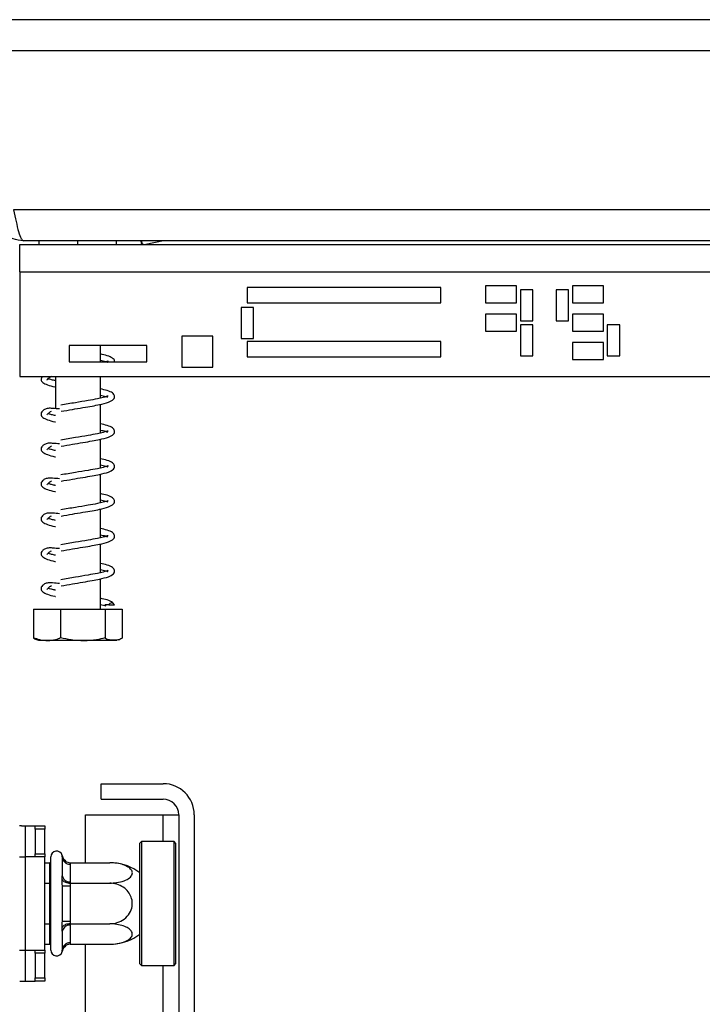
# Model space of a CAD drawing. Units: millimetres. Extents: x 52 to 4158, y 66 to 3280.
# Drawn here: x 2426 to 2514, y 1747 to 1874 of the extents above; entities that cross this region are included whole.
import ezdxf

# ---------------------------------------------------------------- set-up
doc = ezdxf.new("R2010")
doc.units = ezdxf.units.MM
doc.header["$LTSCALE"] = 16
doc.layers.add('FORMAT', color=7, linetype='Continuous')
doc.styles.add('SLDTEXTSTYLE1', font='TXT', dxfattribs={"width": 0.75})
doc.dimstyles.new('SLDDIMSTYLE0', dxfattribs={"dimtxt": 42.333333, "dimasz": 20.8, "dimexe": 0, "dimexo": 0.0625, "dimgap": 10.583333, "dimtad": 1, "dimdec": 0, "dimrnd": 1e-09, "dimzin": 12, "dimdsep": 46, "dimtxsty": 'SLDTEXTSTYLE1', "dimsah": 1, "dimcen": 0.09, "dimadec": 0, "dimazin": 3, "dimtfac": 1, "dimtdec": 0, "dimtofl": 0, "dimtmove": 0, "dimatfit": 3, "dimfxl": 0, "dimfrac": 2, "dimtolj": 1, "dimtzin": 12, "dimarcsym": 0})

# ---------------------------------------------------------------- blocks, each defined once
blk = doc.blocks.new('_D_11')
at = {"layer": 'FORMAT'}
for p, q in [((2775.12, 1796.97), (2762.24, 1796.97)), ((2762.24, 1796.97), (2762.24, 1717.95)), ((2898.95, 1796.97), (2911.83, 1796.97)), ((2911.83, 1796.97), (2911.83, 1717.95)), ((2878.04, 1788.24), (2841.1, 1726.67)), ((2762.24, 1717.95), (2775.12, 1717.95)), ((2911.83, 1717.95), (2898.95, 1717.95)), ((2448.55, 1652.92), (2709.55, 1652.92)), ((2709.55, 1652.92), (2952.47, 1652.92))]:
    blk.add_line(p, q, dxfattribs=at)
for points in [[(2448.55, 1652.92), (2469.35, 1648.92), (2469.35, 1656.92)], [(2709.55, 1652.92), (2688.75, 1656.92), (2688.75, 1648.92)]]:
    blk.add_solid(points, dxfattribs=at)
at = {"layer": 'FORMAT', "attachment_point": 1, "style": 'SLDTEXTSTYLE1'}
for s, insert, char_height in [('1', (2837.68, 1795.66), 29.63), ('"', (2881.47, 1780.69), 42.33), ('10', (2775.12, 1780.69), 42.333), ('4', (2859.57, 1756.15), 29.63), ('261mm', (2737.2, 1707.49), 42.333)]:
    blk.add_mtext(s, dxfattribs=dict(at, insert=insert, char_height=char_height))

msp = doc.modelspace()

# ---------------------------------------------------------------- hatches: boundary and pattern name
at = {"linetype": 'Continuous', "lineweight": 18}
h = msp.add_hatch(dxfattribs=at)
h.set_pattern_fill('ANSI32', scale=16, style=0)
edge = h.paths.add_edge_path(flags=0)
edge.add_line((2448.55, 1482.16), (2448.55, 1771.16))
edge.add_arc((2444.55, 1771.16), 4, 360, 450)
edge.add_line((2444.55, 1775.16), (2436.55, 1775.16))
edge.add_line((2436.55, 1775.16), (2436.55, 1773.16))
edge.add_line((2436.55, 1773.16), (2444.55, 1773.16))
edge.add_arc((2444.55, 1771.16), 2, 0, 90, ccw=False)
edge.add_line((2446.55, 1771.16), (2446.55, 1482.16))
edge.add_arc((2444.55, 1482.16), 2, 270, 360, ccw=False)
edge.add_line((2444.55, 1480.16), (2426.55, 1480.16))
edge.add_line((2426.55, 1480.16), (2426.55, 1478.16))
edge.add_line((2426.55, 1478.16), (2444.55, 1478.16))
edge.add_arc((2444.55, 1482.16), 4, 270, 360)

# ---------------------------------------------------------------- linework, layer by layer
at = {"color": 8, "linetype": 'Continuous', "lineweight": 25}
for p, q in [((2645.55, 1873.66), (2360.05, 1873.66)), ((2444.55, 1767.71), (2444.55, 1771.16)), ((2426.8, 1765.71), (2426.8, 1769.71)), ((2426.8, 1749.71), (2426.8, 1753.71)), ((2444.55, 1536.16), (2444.55, 1751.71))]:
    msp.add_line(p, q, dxfattribs=at)
at = {"color": 7, "linetype": 'Continuous', "lineweight": 25}
for p, q in [((2595.55, 1869.66), (2378.55, 1869.66)), ((2593.84, 1849.16), (2425.25, 1849.16)), ((2426.05, 1841.16), (2426.05, 1844.66)), ((2426.05, 1844.66), (2593.05, 1844.66)), ((2592.55, 1845.16), (2426.55, 1845.16)), ((2428.55, 1844.66), (2428.55, 1845.16)), ((2433.55, 1844.66), (2433.55, 1845.16)), ((2438.55, 1844.66), (2438.55, 1845.16)), ((2441.8, 1844.66), (2441.72, 1845.09)), ((2444.58, 1845.16), (2442.31, 1844.66)), ((2426.05, 1841.16), (2426.05, 1827.66)), ((2426.05, 1841.16), (2593.05, 1841.16)), ((2480.38, 1839.15), (2455.38, 1839.15)), ((2455.38, 1839.15), (2455.38, 1837.15)), ((2480.38, 1837.15), (2480.38, 1839.15)), ((2486.13, 1839.34), (2486.13, 1837.14)), ((2490.13, 1839.34), (2486.13, 1839.34)), ((2490.13, 1837.14), (2490.13, 1839.34)), ((2492.23, 1838.84), (2490.63, 1838.84)), ((2490.63, 1838.84), (2490.63, 1834.84)), ((2492.23, 1834.84), (2492.23, 1838.84)), ((2495.23, 1838.84), (2495.23, 1834.84)), ((2496.83, 1838.84), (2495.23, 1838.84)), ((2496.83, 1834.84), (2496.83, 1838.84)), ((2501.33, 1839.34), (2497.33, 1839.34)), ((2497.33, 1839.34), (2497.33, 1837.14)), ((2501.33, 1837.14), (2501.33, 1839.34)), ((2455.38, 1837.15), (2480.38, 1837.15)), ((2486.13, 1837.14), (2490.13, 1837.14)), ((2497.33, 1837.14), (2501.33, 1837.14)), ((2454.59, 1836.55), (2454.59, 1832.55)), ((2456.19, 1836.55), (2454.59, 1836.55)), ((2456.19, 1832.55), (2456.19, 1836.55)), ((2486.13, 1835.69), (2486.13, 1833.49)), ((2490.13, 1835.69), (2486.13, 1835.69)), ((2490.13, 1833.49), (2490.13, 1835.69)), ((2490.63, 1834.84), (2492.23, 1834.84)), ((2495.23, 1834.84), (2496.83, 1834.84)), ((2497.33, 1835.69), (2497.33, 1833.49)), ((2501.33, 1835.69), (2497.33, 1835.69)), ((2501.33, 1833.49), (2501.33, 1835.69)), ((2486.13, 1833.49), (2490.13, 1833.49)), ((2492.23, 1834.34), (2490.63, 1834.34)), ((2490.63, 1834.34), (2490.63, 1830.34)), ((2492.23, 1830.34), (2492.23, 1834.34)), ((2497.33, 1833.49), (2501.33, 1833.49)), ((2501.83, 1834.34), (2501.83, 1830.34)), ((2503.43, 1834.34), (2501.83, 1834.34)), ((2503.43, 1830.34), (2503.43, 1834.34)), ((2446.95, 1832.86), (2446.95, 1828.86)), ((2450.95, 1832.86), (2446.95, 1832.86)), ((2450.95, 1828.86), (2450.95, 1832.86)), ((2454.59, 1832.55), (2456.19, 1832.55)), ((2480.38, 1832.18), (2455.38, 1832.18)), ((2455.38, 1832.18), (2455.38, 1830.18)), ((2480.38, 1830.18), (2480.38, 1832.18)), ((2497.33, 1832.04), (2497.33, 1829.84)), ((2501.33, 1832.04), (2497.33, 1832.04)), ((2501.33, 1829.84), (2501.33, 1832.04)), ((2432.44, 1831.64), (2432.44, 1829.54)), ((2442.44, 1831.64), (2432.44, 1831.64)), ((2436.45, 1829.54), (2436.45, 1831.64)), ((2442.44, 1829.54), (2442.44, 1831.64)), ((2432.44, 1829.54), (2442.44, 1829.54)), ((2455.38, 1830.18), (2480.38, 1830.18)), ((2490.63, 1830.34), (2492.23, 1830.34)), ((2497.33, 1829.84), (2501.33, 1829.84)), ((2501.83, 1830.34), (2503.43, 1830.34)), ((2446.95, 1828.86), (2450.95, 1828.86)), ((2426.05, 1827.66), (2593.05, 1827.66)), ((2430.65, 1827.66), (2430.65, 1823.51)), ((2436.45, 1824.86), (2436.45, 1827.66)), ((2436.45, 1820.36), (2436.45, 1824.06)), ((2436.45, 1815.86), (2436.45, 1819.56)), ((2436.45, 1811.36), (2436.45, 1815.06)), ((2436.45, 1806.86), (2436.45, 1810.56)), ((2436.45, 1802.36), (2436.45, 1806.06)), ((2436.45, 1797.66), (2436.45, 1801.56)), ((2427.82, 1797.66), (2427.82, 1793.96)), ((2427.82, 1797.66), (2431.33, 1797.66)), ((2431.33, 1797.66), (2431.33, 1793.96)), ((2431.33, 1797.66), (2437.06, 1797.66)), ((2437.06, 1797.66), (2437.06, 1793.96)), ((2437.06, 1797.66), (2439.27, 1797.66)), ((2437.53, 1798.23), (2438.26, 1798.23)), ((2438.22, 1798.23), (2438.26, 1798.23)), ((2439.27, 1797.66), (2439.27, 1793.96)), ((2428.62, 1793.66), (2438.09, 1793.66)), ((2438.09, 1793.66), (2438.47, 1793.66)), ((2436.55, 1773.16), (2436.55, 1775.16)), ((2436.55, 1775.16), (2444.55, 1775.16)), ((2436.55, 1773.16), (2444.55, 1773.16)), ((2434.55, 1764.97), (2434.55, 1771.16)), ((2434.55, 1771.16), (2444.55, 1771.16)), ((2444.55, 1771.16), (2446.55, 1771.16)), ((2446.55, 1771.16), (2446.55, 1482.16)), ((2448.55, 1771.16), (2448.55, 1482.16)), ((2426.3, 1769.71), (2426.04, 1769.72)), ((2426.3, 1769.71), (2426.8, 1769.71)), ((2426.8, 1769.71), (2428.05, 1769.71)), ((2428.05, 1769.71), (2429.3, 1769.71)), ((2428.05, 1769.31), (2428.05, 1769.71)), ((2429.3, 1769.71), (2429.3, 1769.31)), ((2429.3, 1769.31), (2428.05, 1769.31)), ((2428.05, 1769.31), (2428.05, 1766.11)), ((2429.3, 1766.11), (2429.3, 1769.31)), ((2441.75, 1767.71), (2441.55, 1767.51)), ((2441.55, 1753.24), (2441.55, 1767.51)), ((2445.95, 1767.71), (2441.75, 1767.71)), ((2441.75, 1767.71), (2441.75, 1753.08)), ((2446.15, 1767.51), (2445.95, 1767.71)), ((2445.95, 1751.71), (2445.95, 1767.71)), ((2446.15, 1767.51), (2446.15, 1751.91)), ((2428.05, 1766.11), (2429.3, 1766.11)), ((2428.05, 1765.71), (2428.05, 1766.11)), ((2429.3, 1766.11), (2429.3, 1765.71)), ((2426.04, 1765.71), (2426.8, 1765.71)), ((2429.3, 1765.71), (2426.8, 1765.71)), ((2426.8, 1753.71), (2426.8, 1765.71)), ((2429.3, 1753.71), (2429.3, 1765.71)), ((2429.3, 1764.97), (2429.95, 1764.97)), ((2430.05, 1765.08), (2429.95, 1764.97)), ((2429.95, 1762.34), (2429.95, 1764.97)), ((2430.05, 1764.91), (2430.05, 1765.71)), ((2430.05, 1753.71), (2430.05, 1764.91)), ((2431.55, 1763.38), (2431.55, 1765.66)), ((2432.54, 1764.97), (2432.55, 1764.79)), ((2432.54, 1764.97), (2437.65, 1764.97)), ((2432.55, 1764.79), (2432.55, 1762.51)), ((2429.3, 1762.34), (2429.95, 1762.34)), ((2430.05, 1762.4), (2429.95, 1762.34)), ((2429.95, 1757.09), (2429.95, 1762.34)), ((2432.55, 1762.51), (2432.54, 1762.34)), ((2432.54, 1762.34), (2432.55, 1761.99)), ((2432.54, 1762.34), (2437.65, 1762.34)), ((2431.55, 1757.43), (2431.55, 1761.99)), ((2431.55, 1761.99), (2432.55, 1761.99)), ((2432.55, 1761.99), (2432.55, 1757.43)), ((2429.3, 1757.09), (2429.95, 1757.09)), ((2429.95, 1757.09), (2430.05, 1757.03)), ((2429.95, 1754.46), (2429.95, 1757.09)), ((2431.55, 1757.43), (2432.55, 1757.43)), ((2432.55, 1757.43), (2432.54, 1757.09)), ((2432.54, 1757.09), (2437.65, 1757.09)), ((2432.54, 1757.09), (2432.55, 1756.91)), ((2431.55, 1753.77), (2431.55, 1756.05)), ((2432.55, 1756.91), (2432.55, 1754.63)), ((2429.3, 1754.46), (2429.95, 1754.46)), ((2429.95, 1754.46), (2430.05, 1754.34)), ((2432.55, 1754.63), (2432.54, 1754.46)), ((2432.54, 1754.46), (2437.65, 1754.46)), ((2434.55, 1545.16), (2434.55, 1754.46)), ((2426.04, 1753.71), (2426.8, 1753.71)), ((2426.8, 1753.71), (2429.3, 1753.71)), ((2428.05, 1753.31), (2428.05, 1753.71)), ((2429.3, 1753.31), (2428.05, 1753.31)), ((2428.05, 1753.31), (2428.05, 1750.11)), ((2429.3, 1753.71), (2429.3, 1753.31)), ((2429.3, 1750.11), (2429.3, 1753.31)), ((2441.55, 1751.91), (2441.55, 1753.24)), ((2441.55, 1751.91), (2441.75, 1751.71)), ((2441.75, 1753.08), (2441.75, 1751.71)), ((2445.95, 1751.71), (2446.15, 1751.91)), ((2441.75, 1751.71), (2445.95, 1751.71)), ((2426.05, 1749.7), (2426.3, 1749.71)), ((2426.3, 1749.71), (2426.8, 1749.71)), ((2426.8, 1749.71), (2428.05, 1749.71)), ((2428.05, 1750.11), (2429.3, 1750.11)), ((2428.05, 1749.71), (2428.05, 1750.11)), ((2429.3, 1749.71), (2428.05, 1749.71)), ((2429.3, 1750.11), (2429.3, 1749.71))]:
    msp.add_line(p, q, dxfattribs=at)
at = {"color": 7, "linetype": 'Continuous', "lineweight": 25, "flags": 128}
msp.add_lwpolyline([(2438.47, 1793.66), (2438.53, 1793.66), (2438.57, 1793.67)], dxfattribs=at)
at = {"color": 7, "linetype": 'Continuous', "lineweight": 25}
for centre, radius, start, end in [((2443.54, 1845.79), 1.95, 198.5821, 215.0669), ((2437.9, 1798.06), 0.4, 24.2178, 155.7822), ((2428.62, 1795.02), 1.35, 247.6106, 270), ((2438.47, 1795.02), 1.35, 282.9236, 291.5794), ((2444.55, 1771.16), 4, 0, 90), ((2444.55, 1771.16), 2, 0, 90), ((2430.8, 1765.71), 0.75, 13.511, 180), ((2432.48, 1765.73), 0.94, 184.4019, 273.8113), ((2437.65, 1758.52), 6.45, 85.5907, 86.072), ((2437.65, 1758.52), 6.45, 52.7742, 85.5907), ((2432.48, 1763.45), 0.94, 184.4019, 273.8113), ((2432.48, 1755.97), 0.94, 86.1887, 175.5981), ((2437.65, 1760.91), 6.45, 273.3913, 307.2258), ((2432.48, 1753.69), 0.94, 86.1887, 175.5981), ((2437.65, 1760.91), 6.45, 273.1108, 273.3913), ((2430.8, 1753.71), 0.75, 180, 346.4836)]:
    msp.add_arc(centre, radius, start, end, dxfattribs=at)
for points, knots in [([(2426.55, 1845.16), (2426.09, 1845.21), (2425.17, 1845.3), (2423.95, 1846.02), (2423.04, 1847.07), (2422.6, 1848.19), (2422.56, 1848.91), (2422.55, 1849.16)], [0, 0, 0, 0, 0.2192029, 0.4384202, 0.6576376, 0.8768548, 1, 1, 1, 1]), ([(2438.25, 1829.54), (2438.26, 1829.58), (2438.34, 1829.76), (2438.01, 1830.07), (2437.42, 1830.34), (2436.76, 1830.49), (2436.45, 1830.56)], [0, 0, 0, 0, 0.079762, 0.373247, 0.706125, 1, 1, 1, 1]), ([(2436.45, 1829.76), (2436.7, 1829.7), (2437.12, 1829.62), (2437.41, 1829.49), (2437.42, 1829.53), (2437.42, 1829.55)], [0, 0, 0, 0, 0.468049, 0.779602, 1, 1, 1, 1]), ([(2437.46, 1829.61), (2437.46, 1829.62), (2437.45, 1829.64), (2437.26, 1829.58), (2437.15, 1829.54)], [0, 0, 0, 0, 0.448512, 1, 1, 1, 1]), ([(2428.96, 1827.66), (2428.88, 1827.53), (2428.71, 1827.25), (2429, 1826.84), (2429.6, 1826.57), (2430.2, 1826.39), (2430.63, 1826.31), (2430.65, 1826.31)], [0, 0, 0, 0, 0.212185, 0.431365, 0.69957, 0.987964, 1, 1, 1, 1]), ([(2429.59, 1827.2), (2429.59, 1827.2), (2429.58, 1827.2), (2429.67, 1827.4), (2429.99, 1827.61), (2430.14, 1827.7)], [0, 0, 0, 0, 0.171985, 0.613414, 1, 1, 1, 1]), ([(2430.65, 1827.11), (2430.61, 1827.12), (2430.35, 1827.17), (2430.07, 1827.25), (2429.74, 1827.35), (2429.7, 1827.33), (2429.67, 1827.33)], [0, 0, 0, 0, 0.059987, 0.393937, 0.686921, 1, 1, 1, 1]), ([(2431.41, 1823.17), (2431.87, 1823.25), (2432.76, 1823.41), (2434.17, 1823.64), (2435.37, 1823.84), (2436.54, 1824.07), (2437.49, 1824.3), (2438.2, 1824.68), (2438.36, 1825.16), (2438.04, 1825.57), (2437.42, 1825.84), (2436.75, 1825.99), (2436.45, 1826.06)], [0, 0, 0, 0, 0.114438, 0.217228, 0.309359, 0.38914, 0.515956, 0.623036, 0.716331, 0.8068, 0.909411, 1, 1, 1, 1]), ([(2437.46, 1825.11), (2437.45, 1825.12), (2437.42, 1825.15), (2436.93, 1824.95), (2436.04, 1824.76), (2434.8, 1824.54), (2433.46, 1824.32), (2432.26, 1824.12), (2431.66, 1824.02), (2431.35, 1823.96)], [0, 0, 0, 0, 0.064376, 0.241667, 0.380166, 0.551329, 0.757214, 0.874386, 1, 1, 1, 1]), ([(2436.45, 1825.26), (2436.7, 1825.2), (2437.12, 1825.12), (2437.41, 1824.99), (2437.42, 1825.03), (2437.42, 1825.05)], [0, 0, 0, 0, 0.468049, 0.779602, 1, 1, 1, 1]), ([(2431.2, 1823.47), (2430.9, 1823.49), (2430.4, 1823.53), (2429.73, 1823.58), (2429.25, 1823.43), (2428.86, 1823.13), (2428.73, 1822.76), (2429, 1822.34), (2429.6, 1822.07), (2430.2, 1821.89), (2430.63, 1821.81), (2430.65, 1821.81)], [0, 0, 0, 0, 0.140829, 0.229401, 0.3135, 0.388025, 0.525679, 0.657641, 0.819119, 0.992754, 1, 1, 1, 1]), ([(2429.59, 1822.7), (2429.59, 1822.7), (2429.58, 1822.7), (2429.67, 1822.9), (2429.99, 1823.11), (2430.14, 1823.2)], [0, 0, 0, 0, 0.171985, 0.613414, 1, 1, 1, 1]), ([(2430.65, 1822.61), (2430.61, 1822.62), (2430.35, 1822.67), (2430.07, 1822.75), (2429.74, 1822.85), (2429.7, 1822.83), (2429.67, 1822.83)], [0, 0, 0, 0, 0.059987, 0.393937, 0.686921, 1, 1, 1, 1]), ([(2437.46, 1820.61), (2437.45, 1820.62), (2437.42, 1820.65), (2436.93, 1820.45), (2436.04, 1820.26), (2434.8, 1820.04), (2433.46, 1819.82), (2432.26, 1819.62), (2431.66, 1819.52), (2431.35, 1819.46)], [0, 0, 0, 0, 0.064376, 0.241667, 0.380166, 0.551329, 0.757214, 0.874386, 1, 1, 1, 1]), ([(2431.41, 1818.67), (2431.87, 1818.75), (2432.76, 1818.91), (2434.17, 1819.14), (2435.37, 1819.34), (2436.54, 1819.57), (2437.49, 1819.8), (2438.2, 1820.18), (2438.36, 1820.66), (2438.04, 1821.07), (2437.42, 1821.34), (2436.75, 1821.49), (2436.45, 1821.56)], [0, 0, 0, 0, 0.1144385, 0.2172282, 0.3093595, 0.3891398, 0.5159557, 0.6230357, 0.7163311, 0.8067999, 0.9094113, 1, 1, 1, 1]), ([(2436.45, 1820.76), (2436.7, 1820.7), (2437.12, 1820.62), (2437.41, 1820.49), (2437.42, 1820.53), (2437.42, 1820.55)], [0, 0, 0, 0, 0.468049, 0.779602, 1, 1, 1, 1]), ([(2431.2, 1818.97), (2430.9, 1818.99), (2430.4, 1819.03), (2429.73, 1819.08), (2429.25, 1818.93), (2428.86, 1818.63), (2428.73, 1818.26), (2429, 1817.84), (2429.6, 1817.57), (2430.2, 1817.39), (2430.63, 1817.31), (2430.65, 1817.31)], [0, 0, 0, 0, 0.140829, 0.229401, 0.3135, 0.388025, 0.525679, 0.657641, 0.819119, 0.992754, 1, 1, 1, 1]), ([(2429.59, 1818.2), (2429.59, 1818.2), (2429.58, 1818.2), (2429.67, 1818.4), (2429.99, 1818.61), (2430.14, 1818.7)], [0, 0, 0, 0, 0.171985, 0.613414, 1, 1, 1, 1]), ([(2430.65, 1818.11), (2430.61, 1818.12), (2430.35, 1818.17), (2430.07, 1818.25), (2429.74, 1818.35), (2429.7, 1818.33), (2429.67, 1818.33)], [0, 0, 0, 0, 0.059987, 0.393937, 0.686921, 1, 1, 1, 1]), ([(2431.41, 1814.17), (2431.87, 1814.25), (2432.76, 1814.41), (2434.17, 1814.64), (2435.37, 1814.84), (2436.54, 1815.07), (2437.49, 1815.3), (2438.2, 1815.68), (2438.36, 1816.16), (2438.04, 1816.57), (2437.42, 1816.84), (2436.75, 1816.99), (2436.45, 1817.06)], [0, 0, 0, 0, 0.114438, 0.217228, 0.309359, 0.38914, 0.515956, 0.623036, 0.716331, 0.8068, 0.909411, 1, 1, 1, 1]), ([(2437.46, 1816.11), (2437.45, 1816.12), (2437.42, 1816.15), (2436.93, 1815.95), (2436.04, 1815.76), (2434.8, 1815.54), (2433.46, 1815.32), (2432.26, 1815.12), (2431.66, 1815.02), (2431.35, 1814.96)], [0, 0, 0, 0, 0.064376, 0.241667, 0.380166, 0.551329, 0.757214, 0.874386, 1, 1, 1, 1]), ([(2436.45, 1816.26), (2436.7, 1816.2), (2437.12, 1816.12), (2437.41, 1815.99), (2437.42, 1816.03), (2437.42, 1816.05)], [0, 0, 0, 0, 0.468049, 0.779602, 1, 1, 1, 1]), ([(2431.2, 1814.47), (2430.9, 1814.49), (2430.4, 1814.53), (2429.73, 1814.58), (2429.25, 1814.43), (2428.86, 1814.13), (2428.73, 1813.76), (2429, 1813.34), (2429.6, 1813.07), (2430.2, 1812.89), (2430.63, 1812.81), (2430.65, 1812.81)], [0, 0, 0, 0, 0.140829, 0.229401, 0.3135, 0.388025, 0.525679, 0.657641, 0.819119, 0.992754, 1, 1, 1, 1]), ([(2429.59, 1813.7), (2429.59, 1813.7), (2429.58, 1813.7), (2429.67, 1813.9), (2429.99, 1814.11), (2430.14, 1814.2)], [0, 0, 0, 0, 0.171985, 0.613414, 1, 1, 1, 1]), ([(2430.65, 1813.61), (2430.61, 1813.62), (2430.35, 1813.67), (2430.07, 1813.75), (2429.74, 1813.85), (2429.7, 1813.83), (2429.67, 1813.83)], [0, 0, 0, 0, 0.059987, 0.393937, 0.686921, 1, 1, 1, 1]), ([(2437.46, 1811.61), (2437.45, 1811.62), (2437.42, 1811.65), (2436.93, 1811.45), (2436.04, 1811.26), (2434.8, 1811.04), (2433.46, 1810.82), (2432.26, 1810.62), (2431.66, 1810.52), (2431.35, 1810.46)], [0, 0, 0, 0, 0.064376, 0.241667, 0.380166, 0.551329, 0.757214, 0.874386, 1, 1, 1, 1]), ([(2431.41, 1809.67), (2431.87, 1809.75), (2432.76, 1809.91), (2434.17, 1810.14), (2435.37, 1810.34), (2436.54, 1810.57), (2437.49, 1810.8), (2438.2, 1811.18), (2438.36, 1811.66), (2438.04, 1812.07), (2437.42, 1812.34), (2436.75, 1812.49), (2436.45, 1812.56)], [0, 0, 0, 0, 0.114438, 0.217228, 0.309359, 0.38914, 0.515956, 0.623036, 0.716331, 0.8068, 0.909411, 1, 1, 1, 1]), ([(2436.45, 1811.76), (2436.7, 1811.7), (2437.12, 1811.62), (2437.41, 1811.49), (2437.42, 1811.53), (2437.42, 1811.55)], [0, 0, 0, 0, 0.468049, 0.779602, 1, 1, 1, 1]), ([(2431.2, 1809.97), (2430.9, 1809.99), (2430.4, 1810.03), (2429.73, 1810.08), (2429.25, 1809.93), (2428.86, 1809.63), (2428.73, 1809.26), (2429, 1808.84), (2429.6, 1808.57), (2430.2, 1808.39), (2430.63, 1808.31), (2430.65, 1808.31)], [0, 0, 0, 0, 0.140829, 0.229401, 0.3135, 0.388025, 0.525679, 0.657641, 0.819119, 0.992754, 1, 1, 1, 1]), ([(2429.59, 1809.2), (2429.59, 1809.2), (2429.58, 1809.2), (2429.67, 1809.4), (2429.99, 1809.61), (2430.14, 1809.7)], [0, 0, 0, 0, 0.171985, 0.613414, 1, 1, 1, 1]), ([(2430.65, 1809.11), (2430.61, 1809.12), (2430.35, 1809.17), (2430.07, 1809.25), (2429.74, 1809.35), (2429.7, 1809.33), (2429.67, 1809.33)], [0, 0, 0, 0, 0.059987, 0.393937, 0.686921, 1, 1, 1, 1]), ([(2431.41, 1805.17), (2431.87, 1805.25), (2432.76, 1805.41), (2434.17, 1805.64), (2435.37, 1805.84), (2436.54, 1806.07), (2437.49, 1806.3), (2438.2, 1806.68), (2438.36, 1807.16), (2438.04, 1807.57), (2437.42, 1807.84), (2436.75, 1807.99), (2436.45, 1808.06)], [0, 0, 0, 0, 0.114438, 0.217228, 0.309359, 0.38914, 0.515956, 0.623036, 0.716331, 0.8068, 0.909411, 1, 1, 1, 1]), ([(2437.46, 1807.11), (2437.45, 1807.12), (2437.42, 1807.15), (2436.93, 1806.95), (2436.04, 1806.76), (2434.8, 1806.54), (2433.46, 1806.32), (2432.26, 1806.12), (2431.66, 1806.02), (2431.35, 1805.96)], [0, 0, 0, 0, 0.064376, 0.241667, 0.380166, 0.551329, 0.757214, 0.874386, 1, 1, 1, 1]), ([(2436.45, 1807.26), (2436.7, 1807.2), (2437.12, 1807.12), (2437.41, 1806.99), (2437.42, 1807.03), (2437.42, 1807.05)], [0, 0, 0, 0, 0.4680494, 0.7796017, 1, 1, 1, 1]), ([(2431.2, 1805.47), (2430.9, 1805.49), (2430.4, 1805.53), (2429.73, 1805.58), (2429.25, 1805.43), (2428.86, 1805.13), (2428.73, 1804.76), (2429, 1804.34), (2429.6, 1804.07), (2430.2, 1803.89), (2430.63, 1803.81), (2430.65, 1803.81)], [0, 0, 0, 0, 0.140829, 0.229401, 0.3135, 0.388025, 0.525679, 0.657641, 0.819119, 0.992754, 1, 1, 1, 1]), ([(2429.59, 1804.7), (2429.59, 1804.7), (2429.58, 1804.7), (2429.67, 1804.9), (2429.99, 1805.11), (2430.14, 1805.2)], [0, 0, 0, 0, 0.171985, 0.613414, 1, 1, 1, 1]), ([(2430.65, 1804.61), (2430.61, 1804.62), (2430.35, 1804.67), (2430.07, 1804.75), (2429.74, 1804.85), (2429.7, 1804.83), (2429.67, 1804.83)], [0, 0, 0, 0, 0.059987, 0.393937, 0.686921, 1, 1, 1, 1]), ([(2431.41, 1800.67), (2431.87, 1800.75), (2432.76, 1800.91), (2434.17, 1801.14), (2435.37, 1801.34), (2436.54, 1801.57), (2437.49, 1801.8), (2438.2, 1802.18), (2438.36, 1802.66), (2438.04, 1803.07), (2437.42, 1803.34), (2436.75, 1803.49), (2436.45, 1803.56)], [0, 0, 0, 0, 0.114438, 0.217228, 0.309359, 0.38914, 0.515956, 0.623036, 0.716331, 0.8068, 0.909411, 1, 1, 1, 1]), ([(2436.45, 1802.76), (2436.7, 1802.7), (2437.12, 1802.62), (2437.41, 1802.49), (2437.42, 1802.53), (2437.42, 1802.55)], [0, 0, 0, 0, 0.468049, 0.779602, 1, 1, 1, 1]), ([(2437.46, 1802.61), (2437.45, 1802.62), (2437.42, 1802.65), (2436.93, 1802.45), (2436.04, 1802.26), (2434.8, 1802.04), (2433.46, 1801.82), (2432.26, 1801.62), (2431.66, 1801.52), (2431.35, 1801.46)], [0, 0, 0, 0, 0.064376, 0.241667, 0.380166, 0.551329, 0.757214, 0.874386, 1, 1, 1, 1]), ([(2431.2, 1800.97), (2430.9, 1800.99), (2430.4, 1801.03), (2429.73, 1801.08), (2429.25, 1800.93), (2428.86, 1800.63), (2428.73, 1800.26), (2429, 1799.84), (2429.6, 1799.57), (2430.2, 1799.39), (2430.63, 1799.31), (2430.65, 1799.31)], [0, 0, 0, 0, 0.140829, 0.229401, 0.3135, 0.388025, 0.525679, 0.657641, 0.819119, 0.992754, 1, 1, 1, 1]), ([(2429.59, 1800.2), (2429.59, 1800.2), (2429.58, 1800.2), (2429.67, 1800.4), (2429.99, 1800.61), (2430.14, 1800.7)], [0, 0, 0, 0, 0.171985, 0.613414, 1, 1, 1, 1]), ([(2430.65, 1800.11), (2430.61, 1800.12), (2430.35, 1800.17), (2430.07, 1800.25), (2429.74, 1800.35), (2429.7, 1800.33), (2429.67, 1800.33)], [0, 0, 0, 0, 0.059987, 0.393937, 0.686921, 1, 1, 1, 1]), ([(2438.23, 1798.23), (2438.17, 1798.34), (2438.03, 1798.59), (2437.41, 1798.84), (2436.75, 1798.99), (2436.45, 1799.06)], [0, 0, 0, 0, 0.273215, 0.659221, 1, 1, 1, 1]), ([(2436.45, 1798.26), (2436.73, 1798.2), (2437.01, 1798.13), (2437.14, 1798.1), (2437.14, 1798.1)], [0, 0, 0, 0, 0.9927472, 1, 1, 1, 1]), ([(2437.53, 1798.23), (2437.5, 1798.23), (2437.42, 1798.23), (2437.22, 1798.23), (2437.04, 1798.23), (2437.02, 1798.23)], [0, 0, 0, 0, 0.381274, 0.922512, 1, 1, 1, 1]), ([(2427.82, 1793.96), (2427.83, 1793.95), (2427.93, 1793.85), (2428.03, 1793.83), (2428.13, 1793.81)], [0, 0, 0, 0, 0.091951, 1, 1, 1, 1]), ([(2431.33, 1793.96), (2431.11, 1793.87), (2430.24, 1793.52), (2429.03, 1793.53), (2428.1, 1793.86), (2427.82, 1793.96)], [0, 0, 0, 0, 0.192814, 0.760965, 1, 1, 1, 1]), ([(2437.06, 1793.96), (2436.7, 1793.87), (2435.27, 1793.52), (2433.3, 1793.53), (2431.78, 1793.86), (2431.33, 1793.96)], [0, 0, 0, 0, 0.192814, 0.760965, 1, 1, 1, 1]), ([(2439.27, 1793.96), (2439.26, 1793.95), (2439.08, 1793.77), (2438.7, 1793.67), (2438.17, 1793.66), (2437.64, 1793.67), (2437.27, 1793.76), (2437.08, 1793.94), (2437.06, 1793.96)], [0, 0, 0, 0, 0.013048, 0.26543, 0.499864, 0.732266, 0.967436, 1, 1, 1, 1]), ([(2431.55, 1765.66), (2431.54, 1765.7), (2431.54, 1765.78), (2431.53, 1765.85), (2431.52, 1765.89)], [0, 0, 0, 0, 0.499606, 1, 1, 1, 1]), ([(2431.52, 1765.89), (2431.52, 1765.89), (2431.54, 1765.84), (2431.59, 1765.67), (2431.72, 1765.41), (2431.95, 1765.16), (2432.23, 1765), (2432.44, 1764.98), (2432.54, 1764.97)], [0, 0, 0, 0, 0.004162, 0.09651, 0.357505, 0.581507, 0.790467, 1, 1, 1, 1]), ([(2437.65, 1762.34), (2437.95, 1762.35), (2438.61, 1762.38), (2439.53, 1762.61), (2440.24, 1762.98), (2440.53, 1763.36), (2440.6, 1763.72), (2440.47, 1764.07), (2440.05, 1764.43), (2439.4, 1764.73), (2438.57, 1764.93), (2437.95, 1764.95), (2437.65, 1764.97)], [0, 0, 0, 0, 0.103374, 0.227402, 0.345681, 0.452315, 0.499829, 0.594514, 0.689001, 0.787163, 0.89589, 1, 1, 1, 1]), ([(2431.52, 1762.8), (2431.53, 1762.9), (2431.54, 1763.1), (2431.54, 1763.28), (2431.55, 1763.38)], [0, 0, 0, 0, 0.499553, 1, 1, 1, 1]), ([(2431.55, 1761.99), (2431.54, 1762.13), (2431.54, 1762.4), (2431.53, 1762.67), (2431.52, 1762.8)], [0, 0, 0, 0, 0.4996058, 1, 1, 1, 1]), ([(2431.52, 1762.8), (2431.52, 1762.8), (2431.54, 1762.78), (2431.59, 1762.69), (2431.72, 1762.56), (2431.95, 1762.44), (2432.23, 1762.36), (2432.44, 1762.35), (2432.54, 1762.34)], [0, 0, 0, 0, 0.004162, 0.09651, 0.357505, 0.581507, 0.790467, 1, 1, 1, 1]), ([(2437.65, 1757.09), (2437.98, 1757.12), (2438.65, 1757.18), (2439.57, 1757.67), (2440.25, 1758.4), (2440.59, 1759.29), (2440.58, 1760.15), (2440.29, 1760.91), (2439.77, 1761.58), (2439.01, 1762.08), (2438.26, 1762.31), (2437.79, 1762.33), (2437.65, 1762.34)], [0, 0, 0, 0, 0.115719, 0.231594, 0.349263, 0.455471, 0.550002, 0.639991, 0.733866, 0.836939, 0.950516, 1, 1, 1, 1]), ([(2431.52, 1756.63), (2431.53, 1756.76), (2431.54, 1757.03), (2431.54, 1757.3), (2431.55, 1757.43)], [0, 0, 0, 0, 0.499553, 1, 1, 1, 1]), ([(2432.54, 1757.09), (2432.44, 1757.08), (2432.23, 1757.07), (2431.95, 1756.99), (2431.72, 1756.86), (2431.59, 1756.73), (2431.54, 1756.65), (2431.52, 1756.63), (2431.52, 1756.63)], [0, 0, 0, 0, 0.209533, 0.418493, 0.642495, 0.90349, 0.995838, 1, 1, 1, 1]), ([(2437.65, 1754.46), (2437.98, 1754.47), (2438.65, 1754.5), (2439.57, 1754.75), (2440.25, 1755.12), (2440.59, 1755.56), (2440.58, 1755.99), (2440.29, 1756.37), (2439.77, 1756.7), (2439.01, 1756.96), (2438.26, 1757.07), (2437.79, 1757.08), (2437.65, 1757.09)], [0, 0, 0, 0, 0.115719, 0.231594, 0.349263, 0.455471, 0.550002, 0.639991, 0.733866, 0.836939, 0.950516, 1, 1, 1, 1]), ([(2431.55, 1756.05), (2431.54, 1756.14), (2431.54, 1756.33), (2431.53, 1756.53), (2431.52, 1756.63)], [0, 0, 0, 0, 0.499606, 1, 1, 1, 1]), ([(2432.54, 1754.46), (2432.44, 1754.45), (2432.23, 1754.43), (2431.95, 1754.26), (2431.72, 1754.01), (2431.59, 1753.75), (2431.54, 1753.59), (2431.52, 1753.54), (2431.52, 1753.54)], [0, 0, 0, 0, 0.209533, 0.418493, 0.642495, 0.90349, 0.995838, 1, 1, 1, 1]), ([(2431.52, 1753.54), (2431.53, 1753.57), (2431.54, 1753.64), (2431.54, 1753.73), (2431.55, 1753.77)], [0, 0, 0, 0, 0.499553, 1, 1, 1, 1])]:
    msp.add_open_spline(points, degree=3, knots=knots, dxfattribs=at)
msp.add_open_spline([(2425.25, 1849.16), (2425.36, 1848.64), (2425.58, 1847.59), (2425.9, 1846.27), (2426.22, 1845.34), (2426.44, 1845.22), (2426.55, 1845.16)], degree=3, dxfattribs=at)

# ---------------------------------------------------------------- dimensions: what is measured, and where the dimension line sits
at = {"layer": 'FORMAT'}
dim = msp.add_linear_dim(base=(2709.55, 1652.92), p1=(2448.55, 1771.16), p2=(2709.55, 1828.16), dimstyle='SLDDIMSTYLE0', dxfattribs=at)
dim.commit()
dim.dimension.update_dxf_attribs({"geometry": '_D_11', "text_midpoint": (2837.03, 1652.92), "dimtype": 160})

doc.saveas('drawing.dxf')
